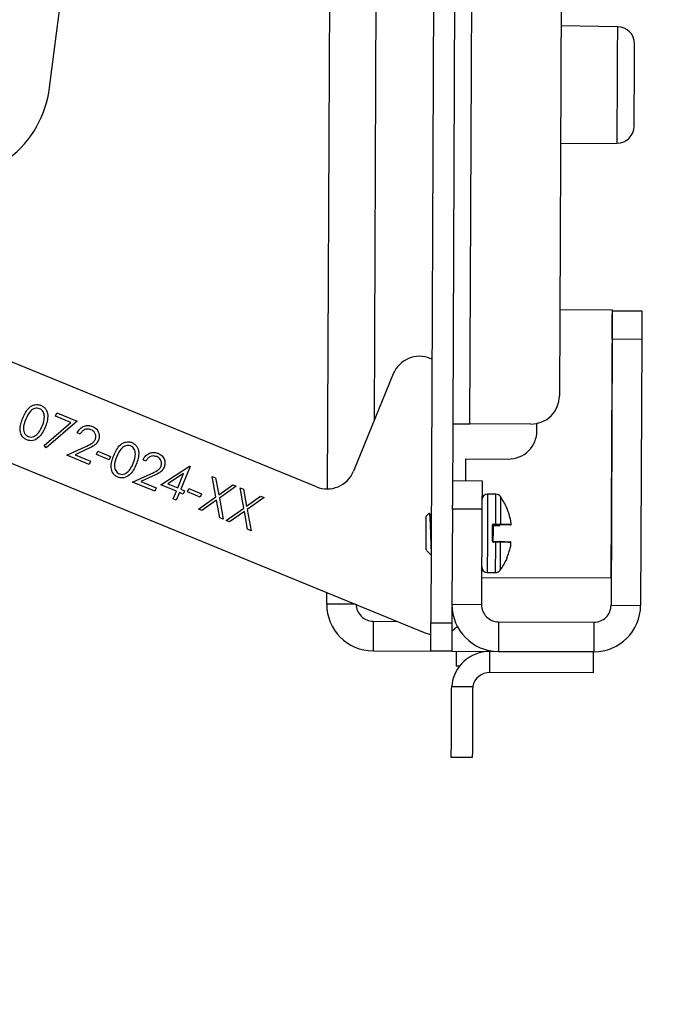
# Model space of a CAD drawing. Units: inches. Extents: x 0 to 165, y 0 to 108.
# Drawn here: x 88 to 90, y 50 to 54 of the extents above; entities that cross this region are included whole.
import ezdxf

# ---------------------------------------------------------------- set-up
doc = ezdxf.new("R2010")
doc.units = ezdxf.units.IN
doc.header["$LTSCALE"] = 5
doc.header["$MEASUREMENT"] = 0
doc.linetypes.add('SLD-Solid', pattern=[0])
doc.layers.add('SLD-0', color=179, linetype='SLD-Solid')
doc.styles.add('SLDTEXTSTYLE0', font='SWTXT.TTF', dxfattribs={"width": 0.775781})
doc.styles.add('SLDTEXTSTYLE3', font='SWTXT.TTF', dxfattribs={"width": 0.993})
doc.dimstyles.new('SLDDIMSTYLE2', dxfattribs={"dimtxt": 1.377953, "dimasz": 0.65, "dimexe": 0, "dimexo": 0.0625, "dimgap": 0.344488, "dimtad": 1, "dimrnd": 1e-09, "dimzin": 12, "dimdsep": 46, "dimtxsty": 'SLDTEXTSTYLE0', "dimblk1": 'NONE', "dimblk2": 'NONE', "dimsah": 1, "dimcen": 0.09, "dimadec": 0, "dimazin": 3, "dimtfac": 1, "dimtofl": 0, "dimtmove": 0, "dimatfit": 3, "dimldrblk": 'NONE', "dimfxl": 1, "dimfrac": 2, "dimtolj": 1, "dimtzin": 12, "dimarcsym": 0})
doc.dimstyles.new('SLDDIMSTYLE3', dxfattribs={"dimtxt": 1.377953, "dimasz": 0.65, "dimexe": 0, "dimexo": 0.0625, "dimgap": 0.344488, "dimtad": 1, "dimrnd": 1e-09, "dimdsep": 46, "dimtxsty": 'SLDTEXTSTYLE0', "dimblk1": 'NONE', "dimblk2": 'NONE', "dimsah": 1, "dimcen": 0, "dimadec": 0, "dimazin": 2, "dimtfac": 1, "dimtmove": 0, "dimatfit": 3, "dimldrblk": 'NONE', "dimfxl": 1, "dimfrac": 2, "dimtolj": 1, "dimtzin": 12, "dimarcsym": 0})
doc.dimstyles.new('SLDDIMSTYLE4', dxfattribs={"dimtxt": 1.377953, "dimasz": 0.65, "dimexe": 0, "dimexo": 0.0625, "dimgap": 0.344488, "dimtad": 1, "dimdec": 4, "dimlfac": 5, "dimzin": 12, "dimdsep": 46, "dimtxsty": 'SLDTEXTSTYLE0', "dimblk1": 'NONE', "dimblk2": 'NONE', "dimsah": 1, "dimcen": 0.09, "dimadec": 0, "dimazin": 3, "dimtfac": 1, "dimtdec": 0, "dimtofl": 0, "dimtmove": 0, "dimatfit": 3, "dimldrblk": 'NONE', "dimfxl": 1, "dimfrac": 2, "dimtolj": 1, "dimtzin": 12, "dimarcsym": 0})

# ---------------------------------------------------------------- blocks, each defined once
blk = doc.blocks.new('_D_10')
at = {"layer": 'SLD-0', "color": 216, "true_color": 0x800080}
for p, q in [((82.1106, 80.8192), (81.6908, 80.8192)), ((81.6908, 80.8192), (81.6908, 78.6317)), ((87.7105, 80.8192), (88.1303, 80.8192)), ((88.1303, 80.8192), (88.1303, 78.6317)), ((81.6908, 78.6317), (82.1106, 78.6317)), ((88.1303, 78.6317), (87.7105, 78.6317)), ((77.5497, 77.7408), (75.0497, 77.7408)), ((75.0497, 77.7408), (75.0497, 70.9944)), ((71.3148, 70.9944), (76.2997, 70.9944)), ((75.0497, 70.9944), (75.0497, 51.4944)), ((71.3148, 51.4944), (76.2997, 51.4944))]:
    blk.add_line(p, q, dxfattribs=at)
for points in [[(75.0497, 70.9944), (74.8497, 69.4344), (75.2497, 69.4344)], [(75.0497, 51.4944), (75.2497, 53.0544), (74.8497, 53.0544)]]:
    blk.add_solid(points, dxfattribs=at)
at = {"layer": 'SLD-0', "color": 216, "true_color": 0x800080, "attachment_point": 1, "style": 'SLDTEXTSTYLE3'}
for s, insert, char_height in [('495.30', (82.1106, 80.408), 1.37795), ('19.50', (82.6197, 78.3463), 1.37795), ('REG REGISTERS', (78.3882, 76.1588), 1.377953)]:
    blk.add_mtext(s, dxfattribs=dict(at, insert=insert, char_height=char_height))
blk = doc.blocks.new('_None')
blk = doc.blocks.new('_D_15')
at = {"layer": 'SLD-0', "color": 216, "true_color": 0x800080}
for p, q in [((131.6609, 53.8426), (137.3319, 48.1716)), ((140.6716, 50.3591), (140.2518, 50.3591)), ((140.2518, 50.3591), (140.2518, 48.1716)), ((144.2352, 50.3591), (144.655, 50.3591)), ((144.655, 50.3591), (144.655, 48.1716)), ((137.3319, 48.1716), (139.8319, 48.1716)), ((140.2518, 48.1716), (140.6716, 48.1716)), ((144.655, 48.1716), (144.2352, 48.1716))]:
    blk.add_line(p, q, dxfattribs=at)
blk.add_solid([(131.6609, 53.8426), (132.6226, 52.5981), (132.9054, 52.8809)], dxfattribs=at)
at = {"layer": 'SLD-0', "color": 216, "true_color": 0x800080, "char_height": 1.37795, "attachment_point": 1, "style": 'SLDTEXTSTYLE3'}
for s, insert in [('8.74', (140.6716, 49.9478)), ('%%c', (139.4527, 47.4804)), ('.34', (142.2198, 47.4804))]:
    blk.add_mtext(s, dxfattribs=dict(at, insert=insert))
blk = doc.blocks.new('_D_16')
at = {"layer": 'SLD-0', "color": 1}
for p, q in [((98.6644, 50.9489), (98.6644, 46.4798)), ((85.927, 50.2353), (85.5549, 47.3106))]:
    blk.add_line(p, q, dxfattribs=at)
for start, end in [(262.748185, 266.265475), (267.245997, 270)]:
    blk.add_arc((98.6644, 150.3339), 102.6041, start, end, dxfattribs=at)
for points in [[(85.7126, 48.5506), (87.2379, 48.1668), (87.2854, 48.564)], [(98.6644, 47.7298), (97.106, 47.9417), (97.1029, 47.5417)]]:
    blk.add_solid(points, dxfattribs=at)
at = {"layer": 'SLD-0', "color": 1, "insert": (91.9814, 48.5768), "char_height": 1.37795, "attachment_point": 1, "style": 'SLDTEXTSTYLE3'}
blk.add_mtext('7°', dxfattribs=at)

msp = doc.modelspace()

# ---------------------------------------------------------------- linework, layer by layer
at = {"layer": 'SLD-0', "color": 250, "linetype": 'SLD-Solid', "lineweight": 25, "true_color": 0x191924}
for p, q in [((89.163923, 69.660538), (89.085121, 51.730711)), ((89.235721, 69.159218), (89.16094, 52.144489)), ((89.222197, 52.430115), (89.294846, 68.959956)), ((89.609403, 68.858572), (89.537633, 52.52873)), ((88.752481, 59.549448), (88.720185, 52.201265)), ((87.743009, 53.613672), (88.21675, 57.336636)), ((89.742867, 53.827562), (89.543353, 53.83018)), ((89.802029, 53.756106), (89.802077, 53.766821)), ((89.802077, 53.766821), (89.802079, 53.767304)), ((89.801773, 53.697762), (89.801925, 53.73231)), ((89.801925, 53.73231), (89.802029, 53.756106)), ((89.801589, 53.655847), (89.801773, 53.697762)), ((89.801391, 53.610664), (89.801589, 53.655847)), ((89.801197, 53.566638), (89.801391, 53.610664)), ((89.801027, 53.528079), (89.801197, 53.566638)), ((89.800898, 53.498759), (89.801027, 53.528079)), ((89.800823, 53.481551), (89.800898, 53.498759)), ((89.800806, 53.477654), (89.800823, 53.481551)), ((89.541537, 53.417054), (89.741066, 53.417919)), ((89.538969, 52.832727), (89.722967, 52.831919)), ((89.722967, 52.831919), (89.718813, 51.886928)), ((89.723916, 52.820302), (89.723941, 52.825993)), ((89.723941, 52.825993), (89.72395, 52.827914)), ((89.72395, 52.827914), (89.827949, 52.827457)), ((89.827949, 52.827457), (89.82794, 52.825536)), ((88.682159, 52.208712), (87.190709, 52.818935)), ((89.723754, 52.783472), (89.723821, 52.798625)), ((89.723821, 52.798625), (89.723875, 52.811061)), ((89.723875, 52.811061), (89.723916, 52.820302)), ((89.82782, 52.798168), (89.827753, 52.783015)), ((89.827874, 52.810604), (89.82782, 52.798168)), ((89.827915, 52.819845), (89.827874, 52.810604)), ((89.82794, 52.825536), (89.827915, 52.819845)), ((89.723596, 52.747424), (89.723678, 52.766183)), ((89.723678, 52.766183), (89.723754, 52.783472)), ((89.827677, 52.765726), (89.827595, 52.746967)), ((89.827753, 52.783015), (89.827677, 52.765726)), ((89.72351, 52.727915), (89.719396, 51.791924)), ((89.72351, 52.727915), (89.723596, 52.747424)), ((89.827509, 52.727458), (89.72351, 52.727915)), ((89.827509, 52.727458), (89.823395, 51.791467)), ((89.827595, 52.746967), (89.827509, 52.727458)), ((89.089197, 52.658037), (89.083111, 52.660527)), ((88.95269, 52.605842), (88.812579, 52.263397)), ((87.069552, 52.511953), (89.06785, 51.694354)), ((87.764104, 52.457031), (87.76896, 52.468896)), ((87.817732, 52.435089), (87.764104, 52.457031)), ((87.76896, 52.468896), (87.840154, 52.439767)), ((87.723844, 52.354597), (87.817732, 52.435089)), ((87.840154, 52.439767), (87.730794, 52.345991)), ((89.162197, 52.430379), (89.16335, 52.430374)), ((89.16335, 52.430374), (89.166764, 52.430359)), ((89.166764, 52.430359), (89.172309, 52.430335)), ((89.172309, 52.430335), (89.17977, 52.430302)), ((89.17977, 52.430302), (89.188862, 52.430262)), ((89.188862, 52.430262), (89.199235, 52.430216)), ((89.199235, 52.430216), (89.210491, 52.430167)), ((89.210491, 52.430167), (89.222197, 52.430115)), ((89.437194, 52.429171), (89.222197, 52.430115)), ((89.458441, 52.405798), (89.458554, 52.431383)), ((87.850805, 52.393853), (87.840422, 52.398101)), ((87.730794, 52.345991), (87.723844, 52.354597)), ((87.803202, 52.319829), (87.867659, 52.349351)), ((87.881813, 52.287665), (87.803202, 52.319829)), ((87.874416, 52.340607), (87.832832, 52.321557)), ((87.832832, 52.321557), (87.886667, 52.299531)), ((87.907973, 52.32198), (87.912829, 52.333846)), ((87.95247, 52.303775), (87.907973, 52.32198)), ((87.912829, 52.333846), (87.957324, 52.315641)), ((87.957324, 52.315641), (87.95247, 52.303775)), ((89.207667, 52.230178), (89.208004, 52.306898)), ((89.208004, 52.306898), (89.358003, 52.306239)), ((87.886667, 52.299531), (87.881813, 52.287665)), ((88.082187, 52.299184), (88.071804, 52.303432)), ((88.1345, 52.215445), (88.235278, 52.281566)), ((88.237388, 52.280703), (88.204617, 52.200609)), ((88.235278, 52.281566), (88.237388, 52.280703)), ((88.034584, 52.225159), (88.099041, 52.254682)), ((88.105799, 52.245938), (88.064214, 52.226888)), ((88.214792, 52.255102), (88.15975, 52.218967)), ((88.194235, 52.204857), (88.214792, 52.255102)), ((88.315526, 52.24527), (88.327508, 52.240368)), ((88.328625, 52.173734), (88.315526, 52.24527)), ((88.327508, 52.240368), (88.338435, 52.180651)), ((88.113195, 52.192996), (88.034584, 52.225159)), ((88.064214, 52.226888), (88.118049, 52.204861)), ((88.118049, 52.204861), (88.113195, 52.192996)), ((88.18938, 52.192992), (88.1345, 52.215445)), ((88.15975, 52.218967), (88.194235, 52.204857)), ((88.228348, 52.1909), (88.233204, 52.202765)), ((88.233204, 52.202765), (88.2777, 52.18456)), ((88.338435, 52.180651), (88.388088, 52.215581)), ((88.40007, 52.210679), (88.340607, 52.168832)), ((88.388088, 52.215581), (88.40007, 52.210679)), ((88.413418, 52.205218), (88.4254, 52.200315)), ((88.426517, 52.133682), (88.413418, 52.205218)), ((89.161318, 52.230381), (89.265317, 52.229924)), ((89.265243, 52.213071), (89.265188, 52.200635)), ((89.265283, 52.222312), (89.265243, 52.213071)), ((89.265308, 52.228003), (89.265283, 52.222312)), ((89.265317, 52.229924), (89.265308, 52.228003)), ((88.178456, 52.166294), (88.18938, 52.192992)), ((88.199763, 52.188744), (88.188839, 52.162046)), ((88.213112, 52.183282), (88.199763, 52.188744)), ((88.204617, 52.200609), (88.217967, 52.195148)), ((88.217967, 52.195148), (88.213112, 52.183282)), ((88.272845, 52.172694), (88.228348, 52.1909)), ((88.266708, 52.130186), (88.328625, 52.173734)), ((88.2777, 52.18456), (88.272845, 52.172694)), ((88.340607, 52.168832), (88.354217, 52.094382)), ((88.4254, 52.200315), (88.436327, 52.140598)), ((88.436327, 52.140598), (88.48598, 52.175529)), ((88.497962, 52.170627), (88.438499, 52.12878)), ((88.48598, 52.175529), (88.497962, 52.170627)), ((89.265046, 52.168193), (89.264963, 52.149434)), ((89.265121, 52.185482), (89.265046, 52.168193)), ((89.265188, 52.200635), (89.265121, 52.185482)), ((89.314235, 52.182504), (89.284794, 52.182633)), ((88.188839, 52.162046), (88.178456, 52.166294)), ((88.330773, 52.161925), (88.27869, 52.125284)), ((88.342237, 52.099284), (88.330773, 52.161925)), ((88.3646, 52.090134), (88.426517, 52.133682)), ((89.160878, 52.130382), (89.16094, 52.144489)), ((89.264963, 52.149434), (89.264877, 52.129925)), ((89.352311, 52.134054), (89.352832, 52.133925)), ((89.352311, 52.134054), (89.35245, 52.133586)), ((89.35245, 52.133586), (89.352472, 52.133394)), ((88.27869, 52.125284), (88.266708, 52.130186)), ((88.354217, 52.094382), (88.342237, 52.099284)), ((88.428666, 52.121873), (88.376582, 52.085231)), ((88.440129, 52.059231), (88.428666, 52.121873)), ((88.438499, 52.12878), (88.45211, 52.054329)), ((89.067894, 52.100151), (89.067839, 52.087616)), ((89.067913, 52.104412), (89.067894, 52.100151)), ((89.079136, 52.115538), (89.067913, 52.104412)), ((89.086792, 52.111022), (89.0847, 52.107459)), ((89.160878, 52.130382), (89.159402, 51.794385)), ((89.264877, 52.129925), (89.160878, 52.130382)), ((89.264877, 52.129925), (89.263401, 51.793928)), ((88.376582, 52.085231), (88.3646, 52.090134)), ((89.067756, 52.068714), (89.067657, 52.046322)), ((89.067839, 52.087616), (89.067756, 52.068714)), ((89.301972, 52.060054), (89.302003, 52.067026)), ((89.302003, 52.067026), (89.302033, 52.07394)), ((89.30397, 52.066699), (89.30394, 52.059827)), ((89.304, 52.073515), (89.30397, 52.066699)), ((89.30597, 52.073985), (89.305966, 52.073074)), ((89.305966, 52.073074), (89.313754, 52.07304)), ((89.305977, 52.075467), (89.305973, 52.074555)), ((89.305977, 52.075521), (89.305978, 52.075671)), ((89.305977, 52.075467), (89.305977, 52.075521)), ((89.313765, 52.075433), (89.305977, 52.075467)), ((89.305978, 52.075671), (89.305979, 52.075911)), ((89.305979, 52.075911), (89.30598, 52.076229)), ((89.30598, 52.076229), (89.305982, 52.076608)), ((89.305982, 52.076608), (89.305984, 52.077028)), ((89.305984, 52.077028), (89.305986, 52.077469)), ((89.305986, 52.077469), (89.305988, 52.077909)), ((89.305988, 52.077909), (89.313776, 52.077874)), ((89.313765, 52.075486), (89.313766, 52.075637)), ((89.313765, 52.075433), (89.313765, 52.075486)), ((89.313766, 52.075637), (89.313767, 52.075877)), ((89.313767, 52.075877), (89.313768, 52.076195)), ((89.313768, 52.076195), (89.31377, 52.076574)), ((89.31377, 52.076574), (89.313772, 52.076994)), ((89.313772, 52.076994), (89.313774, 52.077435)), ((89.313774, 52.077435), (89.313776, 52.077874)), ((89.36654, 52.089333), (89.366577, 52.089159)), ((89.36654, 52.089333), (89.366548, 52.089333)), ((89.367309, 52.076561), (89.367356, 52.076254)), ((88.45211, 52.054329), (88.440129, 52.059231)), ((89.067657, 52.046322), (89.067559, 52.023849)), ((89.301818, 52.024963), (89.301848, 52.031951)), ((89.301848, 52.031951), (89.30188, 52.038972)), ((89.30188, 52.038972), (89.301911, 52.046009)), ((89.301911, 52.046009), (89.301941, 52.053043)), ((89.301941, 52.053043), (89.301972, 52.060054)), ((89.303818, 52.032125), (89.303787, 52.025237)), ((89.303848, 52.039046), (89.303818, 52.032125)), ((89.303879, 52.045983), (89.303848, 52.039046)), ((89.303909, 52.052915), (89.303879, 52.045983)), ((89.30394, 52.059827), (89.303909, 52.052915)), ((89.067475, 52.004717), (89.067418, 51.991837)), ((89.067559, 52.023849), (89.067475, 52.004717)), ((89.301787, 52.018026), (89.301818, 52.024963)), ((89.303787, 52.025237), (89.303757, 52.018399)), ((89.313495, 52.013973), (89.305707, 52.014007)), ((89.305718, 52.016415), (89.313505, 52.01638)), ((89.365119, 52.015242), (89.365231, 52.015238)), ((89.366187, 52.00014), (89.366147, 51.999966)), ((89.366155, 51.999962), (89.366147, 51.999966)), ((89.367079, 52.013265), (89.36703, 52.012964)), ((89.067418, 51.991837), (89.067397, 51.987172)), ((89.070005, 51.984745), (89.07024, 51.984941)), ((89.070855, 51.984261), (89.070005, 51.984745)), ((89.070565, 51.983974), (89.086165, 51.968236)), ((89.283583, 51.907045), (89.313024, 51.906916)), ((89.718813, 51.886928), (89.263818, 51.888927)), ((88.718406, 51.796324), (88.718586, 51.837254)), ((89.159402, 51.794385), (89.159121, 51.730386)), ((89.263401, 51.793928), (89.159402, 51.794385)), ((89.719396, 51.791924), (89.823395, 51.791467)), ((88.882141, 51.735603), (88.881683, 51.631604)), ((88.882141, 51.735603), (88.967954, 51.735226)), ((89.085035, 51.711202), (89.085121, 51.730711)), ((89.085121, 51.730711), (89.159121, 51.730386)), ((89.159121, 51.730386), (89.159034, 51.710877)), ((89.161272, 51.703758), (89.178, 51.717804)), ((89.323137, 51.733665), (89.322679, 51.629666)), ((89.323137, 51.733665), (89.659133, 51.732188)), ((89.659133, 51.732188), (89.658676, 51.628189)), ((89.06785, 51.694354), (89.084938, 51.68909)), ((89.084877, 51.675154), (89.084953, 51.692443)), ((89.084953, 51.692443), (89.085035, 51.711202)), ((89.158952, 51.692118), (89.158876, 51.674829)), ((89.159034, 51.710877), (89.158952, 51.692118)), ((89.158997, 51.702282), (89.161272, 51.703758)), ((89.084756, 51.647565), (89.08481, 51.660001)), ((89.08481, 51.660001), (89.084877, 51.675154)), ((89.15881, 51.659676), (89.158755, 51.64724)), ((89.158876, 51.674829), (89.15881, 51.659676)), ((88.881683, 51.631604), (89.084682, 51.630712)), ((89.084682, 51.630712), (89.08469, 51.632633)), ((89.158681, 51.630387), (89.084682, 51.630712)), ((89.08469, 51.632633), (89.084715, 51.638324)), ((89.084715, 51.638324), (89.084756, 51.647565)), ((89.158689, 51.632308), (89.158681, 51.630387)), ((89.158681, 51.630387), (89.29268, 51.629798)), ((89.158714, 51.637999), (89.158689, 51.632308)), ((89.158755, 51.64724), (89.158714, 51.637999)), ((89.174681, 51.630317), (89.174452, 51.578317)), ((89.292355, 51.555799), (89.29268, 51.629798)), ((89.657676, 51.628194), (89.29268, 51.629798)), ((89.322679, 51.629666), (89.658676, 51.628189)), ((89.657351, 51.554195), (89.657676, 51.628194)), ((89.181569, 51.578286), (89.174452, 51.578317)), ((89.186471, 51.578264), (89.181569, 51.578286)), ((89.657351, 51.554195), (89.292355, 51.555799)), ((89.157884, 51.449063), (89.158092, 51.496388)), ((89.158092, 51.496388), (89.158509, 51.506386)), ((89.158509, 51.506386), (89.232975, 51.506059)), ((89.232091, 51.496063), (89.231883, 51.448738)), ((89.232975, 51.506059), (89.232091, 51.496063)), ((89.157685, 51.403831), (89.157884, 51.449063)), ((89.231883, 51.448738), (89.231685, 51.403506)), ((89.157503, 51.362343), (89.157685, 51.403831)), ((89.231685, 51.403506), (89.231502, 51.362018)), ((89.157344, 51.326112), (89.157503, 51.362343)), ((89.231502, 51.362018), (89.231343, 51.325787)), ((89.157213, 51.296463), (89.157344, 51.326112)), ((89.231343, 51.325787), (89.231212, 51.296138)), ((89.157057, 51.260953), (89.157117, 51.274475)), ((89.157117, 51.274475), (89.157213, 51.296463)), ((89.231116, 51.27415), (89.231056, 51.260628)), ((89.231212, 51.296138), (89.231116, 51.27415)), ((89.157037, 51.25639), (89.157057, 51.260953)), ((89.231036, 51.256065), (89.157037, 51.25639)), ((89.231056, 51.260628), (89.231036, 51.256065))]:
    msp.add_line(p, q, dxfattribs=at)
at = {"layer": 'SLD-0', "color": 251, "linetype": 'SLD-Solid', "lineweight": 25, "true_color": 0x6a6a6a}
for p, q in [((88.918453, 59.99785), (88.885241, 52.440988)), ((89.742584, 53.763265), (89.742733, 53.797044)), ((89.742733, 53.797044), (89.742829, 53.818945)), ((89.742829, 53.818945), (89.742867, 53.827474)), ((89.742867, 53.827474), (89.742867, 53.827562)), ((89.742394, 53.719909), (89.742584, 53.763265)), ((89.742174, 53.669931), (89.742394, 53.719909)), ((89.74194, 53.616738), (89.742174, 53.669931)), ((89.741708, 53.563953), (89.74194, 53.616738)), ((89.741494, 53.515175), (89.741708, 53.563953)), ((89.741311, 53.473727), (89.741494, 53.515175)), ((89.741174, 53.442434), (89.741311, 53.473727)), ((89.741066, 53.417919), (89.741091, 53.423429)), ((89.741091, 53.423429), (89.741174, 53.442434)), ((89.284746, 52.171523), (89.284638, 52.147058)), ((89.284793, 52.18226), (89.284746, 52.171523)), ((89.284794, 52.182633), (89.284793, 52.18226)), ((89.314109, 52.153622), (89.314204, 52.175284)), ((89.314204, 52.175284), (89.314235, 52.182504)), ((89.330287, 52.174091), (89.330258, 52.167452)), ((89.284638, 52.147058), (89.284482, 52.111517)), ((89.31396, 52.119908), (89.314109, 52.153622)), ((89.33017, 52.147509), (89.330034, 52.116418)), ((89.330258, 52.167452), (89.33017, 52.147509)), ((89.284482, 52.111517), (89.284294, 52.068749)), ((89.313776, 52.077874), (89.31396, 52.119908)), ((89.330034, 52.116418), (89.329863, 52.077548)), ((89.284294, 52.068749), (89.284094, 52.02339)), ((89.284094, 52.02339), (89.283905, 51.980357)), ((89.313308, 51.971614), (89.313495, 52.013973)), ((89.329583, 52.014003), (89.329412, 51.974823)), ((89.283905, 51.980357), (89.283747, 51.94431)), ((89.313158, 51.937344), (89.313308, 51.971614)), ((89.329412, 51.974823), (89.329272, 51.943209)), ((89.283747, 51.94431), (89.283636, 51.919157)), ((89.31306, 51.914954), (89.313158, 51.937344)), ((89.329272, 51.943209), (89.329182, 51.922588)), ((89.351668, 51.955766), (89.351525, 51.955299)), ((89.351697, 51.956149), (89.351668, 51.955766)), ((89.283586, 51.907625), (89.283583, 51.907045)), ((89.283636, 51.919157), (89.283586, 51.907625)), ((89.313024, 51.906921), (89.31306, 51.914954)), ((89.313024, 51.906916), (89.313024, 51.906921)), ((89.329182, 51.922588), (89.329149, 51.915193)), ((89.329149, 51.915193), (89.329149, 51.915187)), ((88.819714, 51.795879), (88.718406, 51.796324))]:
    msp.add_line(p, q, dxfattribs=at)
at = {"layer": 'SLD-0', "color": 250, "linetype": 'SLD-Solid', "lineweight": 25, "true_color": 0x191924}
for centre, radius, start, end in [((89.742079, 53.767567), 0.06, 359.748185, 89.248278), ((87.371008, 53.661009), 0.375, 307.748185, 352.748185), ((89.740806, 53.477918), 0.06, 270.248032, 359.748185), ((89.045243, 52.567975), 0.1, 67.748185, 157.748249), ((89.437634, 52.52917), 0.1, 269.748185, 359.748185), ((89.358442, 52.406238), 0.1, 269.748185, 359.748265), ((88.720027, 52.301265), 0.1, 247.748315, 337.748185), ((89.284708, 52.162948), 0.019685, 89.748185, 179.748185), ((89.314149, 52.162819), 0.019685, 34.932977, 89.748824), ((89.136628, 52.038827), 0.23622, 23.748525, 34.932977), ((89.302492, 52.071302), 0.002678, 55.729816, 99.861303), ((89.305964, 52.072587), 0.001969, 89.748185, 179.748185), ((89.305963, 52.072587), 0.001968, 89.718859, 179.768084), ((89.328014, 52.077171), 0.001887, 277.010004, 11.511359), ((89.365369, 52.076258), 0.001964, 270.290102, 8.882276), ((89.365387, 52.076262), 0.001969, 269.748185, 359.75661), ((89.364624, 52.088916), 0.001969, 7.096106, 12.225165), ((89.302274, 52.020847), 0.002862, 260.2234, 301.225996), ((90.851569, 52.008431), 1.545872, 179.704086, 179.793323), ((90.856841, 52.008406), 1.543356, 179.703963, 179.793324), ((89.327763, 52.014398), 0.001862, 347.760823, 83.172711), ((89.36511, 52.013273), 0.001969, 359.739911, 86.473671), ((89.364235, 52.000396), 0.001969, 347.271205, 352.530728), ((89.28367, 51.92673), 0.019685, 179.748185, 269.748185), ((89.136687, 52.052148), 0.23622, 324.563392, 335.780344), ((89.313111, 51.926601), 0.019685, 269.748566, 324.563392), ((88.882404, 51.795603), 0.164, 179.748185, 269.748096), ((88.882404, 51.795603), 0.06, 179.748185, 269.748435), ((89.3234, 51.793665), 0.164, 179.748138, 269.748103), ((89.3234, 51.793665), 0.06, 179.74799, 269.748453), ((89.659397, 51.792188), 0.164, 269.748234, 359.748106), ((89.659397, 51.792188), 0.06, 269.748252, 359.748461), ((89.292091, 51.495799), 0.134, 89.74817, 175.468397), ((89.292091, 51.495799), 0.06, 89.747941, 170.154121)]:
    msp.add_arc(centre, radius, start, end, dxfattribs=at)
at = {"layer": 'SLD-0', "color": 251, "linetype": 'SLD-Solid', "lineweight": 25, "true_color": 0x6a6a6a}
msp.add_arc((89.365098, 52.013284), 0.001959, 350.581048, 86.089605, dxfattribs=at)
at = {"layer": 'SLD-0', "color": 250, "linetype": 'SLD-Solid', "lineweight": 25, "true_color": 0x191924}
for points, knots in [([(87.648864, 52.45045), (87.654963, 52.464087), (87.662596, 52.481154), (87.680496, 52.494102), (87.69082, 52.497972), (87.701962, 52.498801), (87.70895, 52.496589), (87.712444, 52.495483)], [0, 0, 0, 0, 0.49870111, 0.62418123, 0.74946464, 0.87474367, 1, 1, 1, 1]), ([(87.707936, 52.483475), (87.705176, 52.484294), (87.699653, 52.485932), (87.690949, 52.484771), (87.683005, 52.481372), (87.669593, 52.470401), (87.663853, 52.456978), (87.659266, 52.446248)], [0, 0, 0, 0, 0.12512532, 0.25037073, 0.37552407, 0.50086079, 1, 1, 1, 1]), ([(87.717112, 52.422581), (87.72107, 52.433496), (87.726998, 52.449845), (87.72273, 52.470205), (87.715535, 52.479386), (87.710468, 52.482112), (87.707936, 52.483475)], [0, 0, 0, 0, 0.500056275, 0.749039285, 0.87459259, 1, 1, 1, 1]), ([(87.712444, 52.495483), (87.715738, 52.493817), (87.722327, 52.490485), (87.732272, 52.479369), (87.740009, 52.453668), (87.732489, 52.432443), (87.727475, 52.418287)], [0, 0, 0, 0, 0.12560877, 0.25122671, 0.50060168, 1, 1, 1, 1]), ([(87.662681, 52.373859), (87.659418, 52.375515), (87.652891, 52.378828), (87.643082, 52.389909), (87.635859, 52.415569), (87.643659, 52.43649), (87.648864, 52.45045)], [0, 0, 0, 0, 0.12555309, 0.25109472, 0.50024783, 1, 1, 1, 1]), ([(87.659266, 52.446248), (87.654933, 52.4354), (87.648445, 52.419155), (87.653076, 52.398815), (87.660294, 52.389685), (87.665355, 52.38695), (87.667884, 52.385583)], [0, 0, 0, 0, 0.50028769, 0.74908628, 0.8746061, 1, 1, 1, 1]), ([(87.727475, 52.418287), (87.721149, 52.404664), (87.711665, 52.384238), (87.688084, 52.371514), (87.673227, 52.370508), (87.666196, 52.372742), (87.662681, 52.373859)], [0, 0, 0, 0, 0.49937893, 0.74874985, 0.87438096, 1, 1, 1, 1]), ([(87.700831, 52.395288), (87.704487, 52.400018), (87.71102, 52.408471), (87.715249, 52.418267), (87.717112, 52.422581)], [0, 0, 0, 0, 0.559600993, 1, 1, 1, 1]), ([(87.840422, 52.398101), (87.843397, 52.40345), (87.849342, 52.414136), (87.864471, 52.422949), (87.880187, 52.425526), (87.889348, 52.422661), (87.89393, 52.421229)], [0, 0, 0, 0, 0.28002903, 0.55951741, 0.77966532, 1, 1, 1, 1]), ([(87.888542, 52.40958), (87.884425, 52.410793), (87.8762, 52.413216), (87.864323, 52.409655), (87.855806, 52.402571), (87.852473, 52.396761), (87.850805, 52.393853)], [0, 0, 0, 0, 0.27968973, 0.55877431, 0.77914346, 1, 1, 1, 1]), ([(87.89393, 52.421229), (87.898883, 52.418629), (87.90878, 52.413434), (87.916413, 52.399352), (87.91865, 52.385079), (87.916088, 52.376718), (87.914807, 52.372537)], [0, 0, 0, 0, 0.27988613, 0.55918902, 0.7795687, 1, 1, 1, 1]), ([(87.667884, 52.385583), (87.671205, 52.384679), (87.677852, 52.38287), (87.690318, 52.385508), (87.696847, 52.391582), (87.700831, 52.395288)], [0, 0, 0, 0, 0.28021058, 0.56081966, 1, 1, 1, 1]), ([(87.867659, 52.349351), (87.875548, 52.352794), (87.886529, 52.357586), (87.899245, 52.366792), (87.902446, 52.372838), (87.904045, 52.375858)], [0, 0, 0, 0, 0.56072269, 0.78053047, 1, 1, 1, 1]), ([(87.904045, 52.375858), (87.905022, 52.379634), (87.906978, 52.387195), (87.903015, 52.397657), (87.896721, 52.405483), (87.891269, 52.408214), (87.888542, 52.40958)], [0, 0, 0, 0, 0.27912815, 0.55897799, 0.77936755, 1, 1, 1, 1]), ([(87.914807, 52.372537), (87.912459, 52.368141), (87.907759, 52.359339), (87.892831, 52.349253), (87.881405, 52.343888), (87.874416, 52.340607)], [0, 0, 0, 0, 0.27929832, 0.55915411, 1, 1, 1, 1]), ([(87.969239, 52.319369), (87.975338, 52.333005), (87.982972, 52.350072), (88.00087, 52.363022), (88.011195, 52.366891), (88.022337, 52.36772), (88.029325, 52.365508), (88.032819, 52.364402)], [0, 0, 0, 0, 0.49870034, 0.62418416, 0.74946503, 0.87474386, 1, 1, 1, 1]), ([(88.028311, 52.352394), (88.025551, 52.353213), (88.020028, 52.354851), (88.011325, 52.35369), (88.003381, 52.350291), (87.989969, 52.339319), (87.984229, 52.325896), (87.979641, 52.315168)], [0, 0, 0, 0, 0.12512596, 0.25037202, 0.37550685, 0.50084955, 1, 1, 1, 1]), ([(88.037487, 52.291501), (88.041445, 52.302415), (88.047373, 52.318764), (88.043105, 52.339124), (88.03591, 52.348305), (88.030843, 52.351031), (88.028311, 52.352394)], [0, 0, 0, 0, 0.50005208, 0.74903718, 0.87459154, 1, 1, 1, 1]), ([(88.032819, 52.364402), (88.036113, 52.362736), (88.042702, 52.359404), (88.052647, 52.348288), (88.060383, 52.322587), (88.052865, 52.301362), (88.047851, 52.287206)], [0, 0, 0, 0, 0.12560993, 0.25122904, 0.50060631, 1, 1, 1, 1]), ([(87.983056, 52.242778), (87.979793, 52.244434), (87.973266, 52.247747), (87.963458, 52.258829), (87.956235, 52.284488), (87.964035, 52.305409), (87.969239, 52.319369)], [0, 0, 0, 0, 0.12555462, 0.2510887, 0.50025128, 1, 1, 1, 1]), ([(87.979641, 52.315168), (87.975309, 52.304319), (87.968822, 52.288075), (87.97345, 52.267734), (87.980669, 52.258604), (87.98573, 52.255869), (87.988259, 52.254502)], [0, 0, 0, 0, 0.50028778, 0.74908413, 0.87460502, 1, 1, 1, 1]), ([(88.071804, 52.303432), (88.074779, 52.30878), (88.080724, 52.319467), (88.095853, 52.328278), (88.111569, 52.330857), (88.12073, 52.327992), (88.125312, 52.326559)], [0, 0, 0, 0, 0.280029423, 0.559513472, 0.779662975, 1, 1, 1, 1]), ([(88.119924, 52.314911), (88.115807, 52.316124), (88.107582, 52.318547), (88.095705, 52.314985), (88.087188, 52.307902), (88.083855, 52.302092), (88.082187, 52.299184)], [0, 0, 0, 0, 0.27968973, 0.55877431, 0.77914346, 1, 1, 1, 1]), ([(88.135427, 52.281189), (88.136404, 52.284964), (88.138361, 52.292525), (88.134397, 52.302988), (88.128103, 52.310813), (88.122652, 52.313545), (88.119924, 52.314911)], [0, 0, 0, 0, 0.27912917, 0.55898003, 0.77935944, 1, 1, 1, 1]), ([(88.125312, 52.326559), (88.130265, 52.323959), (88.140162, 52.318765), (88.147795, 52.304682), (88.150032, 52.29041), (88.14747, 52.282049), (88.146189, 52.277868)], [0, 0, 0, 0, 0.279882142, 0.559186521, 0.779577259, 1, 1, 1, 1]), ([(88.047851, 52.287206), (88.041525, 52.273583), (88.03204, 52.253158), (88.008459, 52.240433), (87.993602, 52.239428), (87.986572, 52.241661), (87.983056, 52.242778)], [0, 0, 0, 0, 0.4993866, 0.74875488, 0.87437089, 1, 1, 1, 1]), ([(88.021207, 52.264207), (88.024862, 52.268938), (88.031395, 52.277391), (88.035624, 52.287186), (88.037487, 52.291501)], [0, 0, 0, 0, 0.55959832, 1, 1, 1, 1]), ([(88.099041, 52.254682), (88.10693, 52.258124), (88.117911, 52.262916), (88.130628, 52.272123), (88.133828, 52.278168), (88.135427, 52.281189)], [0, 0, 0, 0, 0.56072269, 0.78053047, 1, 1, 1, 1]), ([(88.146189, 52.277868), (88.143841, 52.273471), (88.139142, 52.26467), (88.124213, 52.254584), (88.112787, 52.249219), (88.105799, 52.245938)], [0, 0, 0, 0, 0.27929832, 0.55915411, 1, 1, 1, 1]), ([(87.988259, 52.254502), (87.991581, 52.253598), (87.998228, 52.251789), (88.010694, 52.254428), (88.017223, 52.260501), (88.021207, 52.264207)], [0, 0, 0, 0, 0.28023492, 0.56080523, 1, 1, 1, 1]), ([(89.352311, 52.134054), (89.352299, 52.134046), (89.352264, 52.134019), (89.352346, 52.133641), (89.352638, 52.132764), (89.353105, 52.131522), (89.353493, 52.130583), (89.353686, 52.130114)], [0, 0, 0, 0, 0.10165622, 0.30518391, 0.52760863, 0.76411495, 1, 1, 1, 1]), ([(89.079551, 52.115119), (89.079651, 52.115457), (89.080083, 52.116913), (89.080775, 52.111409), (89.081564, 52.098901), (89.082469, 52.079651), (89.08332, 52.056218), (89.084041, 52.030948), (89.084915, 52.006998), (89.08566, 51.988755), (89.086071, 51.982095), (89.086216, 51.979749)], [0, 0, 0, 0, 0.03705633, 0.15973204, 0.28232007, 0.40875711, 0.53650892, 0.66420995, 0.79494046, 0.92777531, 1, 1, 1, 1]), ([(89.08523, 52.106538), (89.083581, 52.109403), (89.081791, 52.11251), (89.080004, 52.115619), (89.079865, 52.115862)], [0, 0, 0, 0, 0.92175264, 1, 1, 1, 1]), ([(89.086744, 52.09991), (89.086342, 52.102788), (89.085861, 52.106243), (89.085312, 52.106056), (89.085221, 52.106024)], [0, 0, 0, 0, 0.833050278, 1, 1, 1, 1]), ([(89.36654, 52.089333), (89.364608, 52.097139), (89.361667, 52.109025), (89.356818, 52.122461), (89.354457, 52.12823), (89.353686, 52.130114)], [0, 0, 0, 0, 0.56311753, 0.85737033, 1, 1, 1, 1]), ([(89.305988, 52.077909), (89.305729, 52.077894), (89.305024, 52.077855), (89.303918, 52.077412), (89.302882, 52.076516), (89.302174, 52.075308), (89.30208, 52.074396), (89.302033, 52.07394)], [0, 0, 0, 0, 0.12349915, 0.3366962, 0.55582185, 0.77756153, 1, 1, 1, 1]), ([(89.305977, 52.075467), (89.305847, 52.075459), (89.305493, 52.07544), (89.304936, 52.07522), (89.304421, 52.074777), (89.30407, 52.074186), (89.304023, 52.073739), (89.304, 52.073515)], [0, 0, 0, 0, 0.12026658, 0.32966959, 0.5487108, 0.77346294, 1, 1, 1, 1]), ([(89.313754, 52.07304), (89.315432, 52.073033), (89.319107, 52.07302), (89.324363, 52.073022), (89.326944, 52.073038), (89.328234, 52.073046)], [0, 0, 0, 0, 0.29582949, 0.6480761, 1, 1, 1, 1]), ([(89.328244, 52.075299), (89.327105, 52.075316), (89.324728, 52.075353), (89.319598, 52.075401), (89.31571, 52.075422), (89.313765, 52.075433)], [0, 0, 0, 0, 0.31516586, 0.65750224, 1, 1, 1, 1]), ([(89.313776, 52.077874), (89.315943, 52.077859), (89.320275, 52.077828), (89.325302, 52.077721), (89.32831, 52.077621), (89.329481, 52.077566), (89.329863, 52.077548)], [0, 0, 0, 0, 0.342603444, 0.684766369, 0.897384376, 1, 1, 1, 1]), ([(89.365378, 52.074294), (89.363527, 52.074389), (89.357129, 52.074717), (89.340243, 52.075057), (89.328244, 52.075299)], [0, 0, 0, 0, 0.28937869, 1, 1, 1, 1]), ([(89.329863, 52.077548), (89.341908, 52.077306), (89.354664, 52.07705), (89.363162, 52.076754), (89.365456, 52.076662), (89.366856, 52.076586), (89.367309, 52.076561)], [0, 0, 0, 0, 0.71044098, 0.75231311, 0.91989536, 1, 1, 1, 1]), ([(89.367309, 52.076561), (89.367284, 52.078667), (89.367234, 52.082931), (89.366773, 52.087182), (89.36654, 52.089333)], [0, 0, 0, 0, 0.49402105, 1, 1, 1, 1]), ([(89.301787, 52.018026), (89.301809, 52.0177), (89.301861, 52.016927), (89.30236, 52.015796), (89.303246, 52.01481), (89.304404, 52.014141), (89.305273, 52.014052), (89.305707, 52.014007)], [0, 0, 0, 0, 0.15879398, 0.37574038, 0.58638791, 0.79345703, 1, 1, 1, 1]), ([(89.303757, 52.018399), (89.303769, 52.018238), (89.303795, 52.017857), (89.304042, 52.017301), (89.304482, 52.016814), (89.305062, 52.016482), (89.3055, 52.016437), (89.305718, 52.016415)], [0, 0, 0, 0, 0.16171801, 0.38236385, 0.5939454, 0.79850419, 1, 1, 1, 1]), ([(89.329583, 52.014003), (89.32815, 52.013988), (89.325281, 52.013957), (89.319946, 52.013954), (89.315922, 52.013962), (89.314054, 52.01397), (89.313495, 52.013973)], [0, 0, 0, 0, 0.35124303, 0.703341407, 0.911241609, 1, 1, 1, 1]), ([(89.313505, 52.01638), (89.315183, 52.016371), (89.318857, 52.016353), (89.324114, 52.016305), (89.326695, 52.016266), (89.327985, 52.016247)], [0, 0, 0, 0, 0.29584262, 0.64805053, 1, 1, 1, 1]), ([(89.327985, 52.016247), (89.339984, 52.016004), (89.35687, 52.015664), (89.363268, 52.015336), (89.365119, 52.015242)], [0, 0, 0, 0, 0.71061328, 1, 1, 1, 1]), ([(89.36703, 52.012964), (89.36515, 52.013064), (89.362631, 52.013198), (89.354468, 52.013471), (89.344828, 52.013718), (89.333589, 52.013928), (89.329583, 52.014003)], [0, 0, 0, 0, 0.28877345, 0.38705014, 0.78152349, 1, 1, 1, 1]), ([(89.352935, 51.959299), (89.355262, 51.965084), (89.359623, 51.975928), (89.363695, 51.989628), (89.36555, 51.997449), (89.366147, 51.999966)], [0, 0, 0, 0, 0.43676693, 0.81871839, 1, 1, 1, 1]), ([(89.366147, 51.999966), (89.366399, 52.002154), (89.366898, 52.006478), (89.366986, 52.010819), (89.36703, 52.012964)], [0, 0, 0, 0, 0.505981506, 1, 1, 1, 1]), ([(89.352935, 51.959299), (89.352756, 51.958875), (89.352403, 51.958039), (89.351963, 51.956905), (89.351651, 51.956022), (89.351482, 51.955423), (89.35151, 51.95534), (89.351525, 51.955299)], [0, 0, 0, 0, 0.21398082, 0.421268, 0.61615941, 0.80805072, 1, 1, 1, 1]), ([(89.352043, 51.955153), (89.352055, 51.955155), (89.352262, 51.955203), (89.351882, 51.955252), (89.351525, 51.955299)], [0, 0, 0, 0, 0.05774114, 1, 1, 1, 1])]:
    msp.add_open_spline(points, degree=3, knots=knots, dxfattribs=at)

# ---------------------------------------------------------------- dimensions: what is measured, and where the dimension line sits
at = {"layer": 'SLD-0', "color": 216, "true_color": 0x800080}
dim = msp.add_linear_dim(base=(74.911899, 70.994441), p1=(70.81482, 51.494441), p2=(70.81482, 70.994441), angle=90, text='<>\\PREG REGISTERS', dimstyle='SLDDIMSTYLE2', dxfattribs=at)
dim.commit()
dim.dimension.update_dxf_attribs({"geometry": '_D_10', "text_midpoint": (74.911899, 77.74084), "dimtype": 160})
at = {"layer": 'SLD-0', "color": 1}
dim = msp.add_angular_dim_2l(base=(88.842412, 48.201014), line1=((85.990147, 50.731322), (88.595669, 71.207213)), line2=((98.664406, 51.448885), (98.664406, 70.948885)), dimstyle='SLDDIMSTYLE4', dxfattribs=at)
dim.commit()
dim.dimension.update_dxf_attribs({"geometry": '_D_16', "text_midpoint": (92.857961, 47.894244), "dimtype": 162})
at = {"layer": 'SLD-0', "color": 216, "true_color": 0x800080}
dim = msp.add_diameter_dim_2p(p1=(0.063652, 0.026113), p2=(0, 0), dimstyle='SLDDIMSTYLE3', dxfattribs=at)
dim.commit()
dim.dimension.update_dxf_attribs({"geometry": '_D_15', "text_midpoint": (142.453404, 48.17156), "dimtype": 163})

doc.saveas('drawing.dxf')
